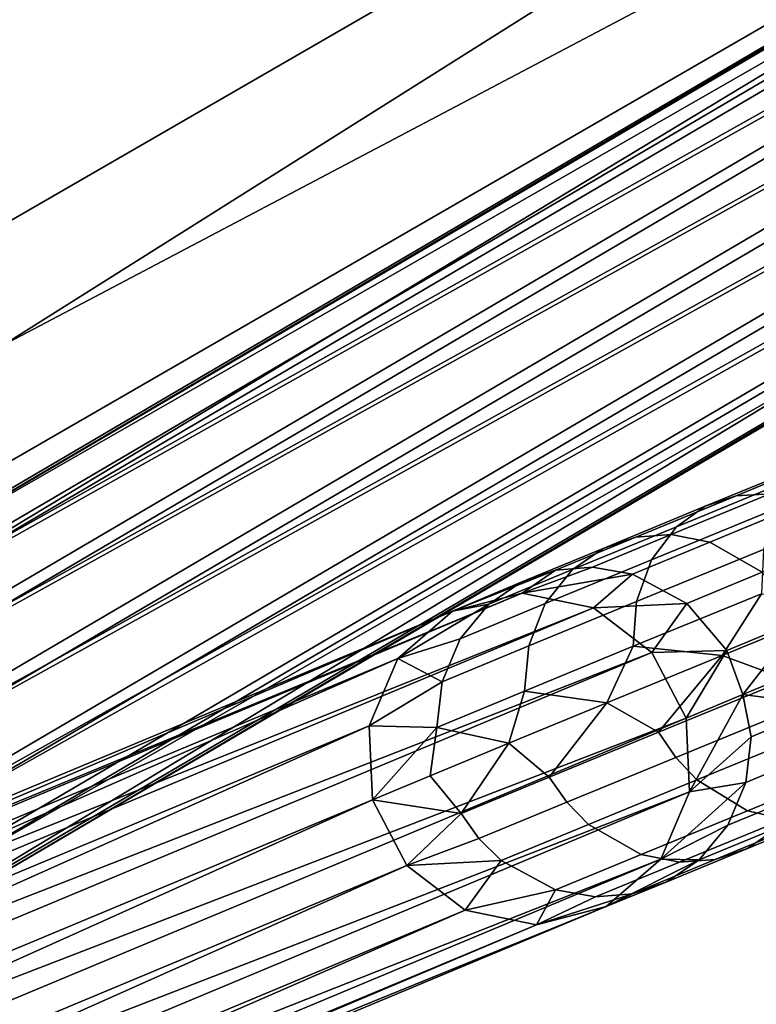
# Model space of a CAD drawing. Units: inches. Extents: x -15.7 to 15.7, y -15.7 to 15.7.
# Drawn here: x -4.9 to -4.2, y 7.9 to 8.8 of the extents above; entities that cross this region are included whole.
import ezdxf

# ---------------------------------------------------------------- set-up
doc = ezdxf.new("R2010")
doc.units = ezdxf.units.IN
doc.header["$MEASUREMENT"] = 0
doc.layers.add('TABLE-BASE', color=6, linetype='Continuous')
doc.layers.add('TABLE-TOP', color=6, linetype='Continuous')

msp = doc.modelspace()

# ---------------------------------------------------------------- linework, layer by layer
at = {"layer": 'TABLE-BASE'}
for points in [[(-7.19456, 7.33867, 12.70815), (-2.75819, 9.90001, 12.70815), (-7.19456, 7.33867, 11.7239)], [(-7.19456, 7.33867, 11.7239), (-2.75819, 9.90001, 12.70815), (-2.75819, 9.90001, 11.7239)], [(-7.19456, 7.33867, 11.7239), (-2.75819, 9.90001, 11.7239), (-7.09614, 7.16819, 11.7239)], [(-2.75819, 9.90001, 12.70815), (-7.19456, 7.33867, 12.70815), (-2.65977, 9.72953, 12.70815)], [(-7.09614, 7.16819, 11.7239), (-2.75819, 9.90001, 11.7239), (-2.65977, 9.72953, 11.7239)], [(-2.65977, 9.72953, 12.70815), (-7.19456, 7.33867, 12.70815), (-7.09614, 7.16819, 12.70815)], [(-7.09614, 7.16819, 11.7239), (-2.65977, 9.72953, 11.7239), (-7.09614, 7.16819, 12.70815)], [(-7.09614, 7.16819, 12.70815), (-2.65977, 9.72953, 11.7239), (-2.65977, 9.72953, 12.70815)], [(-5.20223, 8.22965, 1.85141), (-2.89864, 9.58541, 12.65636), (-2.83878, 9.61753, 12.63911)], [(-5.20223, 8.22965, 1.85141), (-2.83878, 9.61753, 12.63911), (-5.13386, 8.23183, 1.83615)], [(-5.20223, 8.22965, 1.85141), (-2.89864, 9.58541, 12.65636), (-2.83878, 9.61753, 12.63911)], [(-5.20223, 8.22965, 1.85141), (-2.83878, 9.61753, 12.63911), (-5.13386, 8.23183, 1.83615)], [(-5.13386, 8.23183, 1.83615), (-2.83878, 9.61753, 12.63911), (-2.77042, 9.61971, 12.62386)], [(-5.13386, 8.23183, 1.83615), (-2.77042, 9.61971, 12.62386), (-2.70707, 9.59152, 12.61361)], [(-5.13386, 8.23183, 1.83615), (-2.83878, 9.61753, 12.63911), (-2.77042, 9.61971, 12.62386)], [(-5.13386, 8.23183, 1.83615), (-2.77042, 9.61971, 12.62386), (-2.70707, 9.59152, 12.61361)], [(-2.70707, 9.59152, 12.61361), (-5.07052, 8.20364, 1.8259), (-5.13386, 8.23183, 1.83615)], [(-2.70707, 9.59152, 12.61361), (-5.07052, 8.20364, 1.8259), (-5.13386, 8.23183, 1.83615)], [(-2.70707, 9.59152, 12.61361), (-2.66131, 9.53854, 12.6104), (-5.07052, 8.20364, 1.8259)], [(-2.70707, 9.59152, 12.61361), (-2.66131, 9.53854, 12.6104), (-5.07052, 8.20364, 1.8259)], [(-5.26208, 8.19753, 1.86866), (-2.93813, 9.52971, 12.67218), (-2.89864, 9.58541, 12.65636)], [(-5.26208, 8.19753, 1.86866), (-2.89864, 9.58541, 12.65636), (-5.20223, 8.22965, 1.85141)], [(-5.26208, 8.19753, 1.86866), (-2.93813, 9.52971, 12.67218), (-2.89864, 9.58541, 12.65636)], [(-5.26208, 8.19753, 1.86866), (-2.89864, 9.58541, 12.65636), (-5.20223, 8.22965, 1.85141)], [(-5.07052, 8.20364, 1.8259), (-2.66131, 9.53854, 12.6104), (-5.02475, 8.15065, 1.82269)], [(-5.07052, 8.20364, 1.8259), (-2.66131, 9.53854, 12.6104), (-5.02475, 8.15065, 1.82269)], [(-5.02475, 8.15065, 1.82269), (-2.66131, 9.53854, 12.6104), (-2.64218, 9.47126, 12.61486)], [(-5.02475, 8.15065, 1.82269), (-2.66131, 9.53854, 12.6104), (-2.64218, 9.47126, 12.61486)], [(-5.30157, 8.14183, 1.88447), (-2.94943, 9.46147, 12.68343), (-2.93813, 9.52971, 12.67218)], [(-5.30157, 8.14183, 1.88447), (-2.93813, 9.52971, 12.67218), (-5.26208, 8.19753, 1.86866)], [(-5.30157, 8.14183, 1.88447), (-2.94943, 9.46147, 12.68343), (-2.93813, 9.52971, 12.67218)], [(-5.30157, 8.14183, 1.88447), (-2.93813, 9.52971, 12.67218), (-5.26208, 8.19753, 1.86866)], [(-5.02475, 8.15065, 1.82269), (-2.64218, 9.47126, 12.61486), (-5.00562, 8.08338, 1.82716)], [(-5.02475, 8.15065, 1.82269), (-2.64218, 9.47126, 12.61486), (-5.00562, 8.08338, 1.82716)], [(-5.00562, 8.08338, 1.82716), (-2.64218, 9.47126, 12.61486), (-2.65348, 9.40301, 12.62612)], [(-5.00562, 8.08338, 1.82716), (-2.64218, 9.47126, 12.61486), (-2.65348, 9.40301, 12.62612)], [(-5.31287, 8.07358, 1.89573), (-2.9303, 9.39419, 12.6879), (-2.94943, 9.46147, 12.68343)], [(-5.31287, 8.07358, 1.89573), (-2.94943, 9.46147, 12.68343), (-5.30157, 8.14183, 1.88447)], [(-5.31287, 8.07358, 1.89573), (-2.9303, 9.39419, 12.6879), (-2.94943, 9.46147, 12.68343)], [(-5.31287, 8.07358, 1.89573), (-2.94943, 9.46147, 12.68343), (-5.30157, 8.14183, 1.88447)], [(-5.00562, 8.08338, 1.82716), (-2.65348, 9.40301, 12.62612), (-5.01692, 8.01513, 1.83841)], [(-5.01692, 8.01513, 1.83841), (-2.65348, 9.40301, 12.62612), (-2.69297, 9.34732, 12.64193)], [(-5.00562, 8.08338, 1.82716), (-2.65348, 9.40301, 12.62612), (-5.01692, 8.01513, 1.83841)], [(-5.01692, 8.01513, 1.83841), (-2.65348, 9.40301, 12.62612), (-2.69297, 9.34732, 12.64193)], [(-5.29374, 8.00631, 1.9002), (-2.9303, 9.39419, 12.6879), (-5.31287, 8.07358, 1.89573)], [(-5.29374, 8.00631, 1.9002), (-2.9303, 9.39419, 12.6879), (-5.31287, 8.07358, 1.89573)], [(-5.29374, 8.00631, 1.9002), (-2.88453, 9.34121, 12.68469), (-2.9303, 9.39419, 12.6879)], [(-5.29374, 8.00631, 1.9002), (-2.88453, 9.34121, 12.68469), (-2.9303, 9.39419, 12.6879)], [(-5.01692, 8.01513, 1.83841), (-2.69297, 9.34732, 12.64193), (-5.05641, 7.95943, 1.85423)], [(-5.05641, 7.95943, 1.85423), (-2.69297, 9.34732, 12.64193), (-2.75282, 9.31519, 12.65918)], [(-5.01692, 8.01513, 1.83841), (-2.69297, 9.34732, 12.64193), (-5.05641, 7.95943, 1.85423)], [(-5.05641, 7.95943, 1.85423), (-2.69297, 9.34732, 12.64193), (-2.75282, 9.31519, 12.65918)], [(-5.24797, 7.95333, 1.89698), (-2.88453, 9.34121, 12.68469), (-5.29374, 8.00631, 1.9002)], [(-5.24797, 7.95333, 1.89698), (-2.88453, 9.34121, 12.68469), (-5.29374, 8.00631, 1.9002)], [(-5.24797, 7.95333, 1.89698), (-2.82119, 9.31302, 12.67444), (-2.88453, 9.34121, 12.68469)], [(-5.24797, 7.95333, 1.89698), (-2.82119, 9.31302, 12.67444), (-2.88453, 9.34121, 12.68469)], [(-5.18463, 7.92513, 1.88673), (-2.82119, 9.31302, 12.67444), (-5.24797, 7.95333, 1.89698)], [(-5.18463, 7.92513, 1.88673), (-2.82119, 9.31302, 12.67444), (-5.24797, 7.95333, 1.89698)], [(-5.11626, 7.92731, 1.87148), (-2.82119, 9.31302, 12.67444), (-5.18463, 7.92513, 1.88673)], [(-5.11626, 7.92731, 1.87148), (-2.82119, 9.31302, 12.67444), (-5.18463, 7.92513, 1.88673)], [(-5.05641, 7.95943, 1.85423), (-2.75282, 9.31519, 12.65918), (-5.11626, 7.92731, 1.87148)], [(-5.11626, 7.92731, 1.87148), (-2.75282, 9.31519, 12.65918), (-2.82119, 9.31302, 12.67444)], [(-5.05641, 7.95943, 1.85423), (-2.75282, 9.31519, 12.65918), (-5.11626, 7.92731, 1.87148)], [(-5.11626, 7.92731, 1.87148), (-2.75282, 9.31519, 12.65918), (-2.82119, 9.31302, 12.67444)], [(-4.12151, 8.43792, 1.13561), (-4.14875, 8.42871, 1.11289), (-4.26301, 8.3819, 1.28492), (-4.23388, 8.39187, 1.30481)], [(-4.12151, 8.43792, 1.13561), (-4.14875, 8.42871, 1.11289), (-4.26301, 8.3819, 1.28492), (-4.23388, 8.39187, 1.30481)], [(-4.09136, 8.43885, 1.15797), (-4.12151, 8.43792, 1.13561), (-4.23388, 8.39187, 1.30481), (-4.20188, 8.39356, 1.32439)], [(-4.09136, 8.43885, 1.15797), (-4.12151, 8.43792, 1.13561), (-4.23388, 8.39187, 1.30481), (-4.20188, 8.39356, 1.32439)], [(-4.29023, 8.36256, 1.26387), (-4.26301, 8.3819, 1.28492), (-4.14875, 8.42871, 1.11289), (-4.174, 8.41019, 1.08885)], [(-4.29023, 8.36256, 1.26387), (-4.26301, 8.3819, 1.28492), (-4.14875, 8.42871, 1.11289), (-4.174, 8.41019, 1.08885)], [(-4.174, 8.41019, 1.08885), (-4.19563, 8.37964, 1.06386), (-4.31392, 8.33118, 1.24197), (-4.29023, 8.36256, 1.26387)], [(-4.174, 8.41019, 1.08885), (-4.19563, 8.37964, 1.06386), (-4.31392, 8.33118, 1.24197), (-4.29023, 8.36256, 1.26387)], [(-4.23388, 8.39187, 1.30481), (-4.26301, 8.3819, 1.28492), (-4.35961, 8.34211, 1.46532), (-4.32877, 8.35279, 1.48201)], [(-4.23388, 8.39187, 1.30481), (-4.26301, 8.3819, 1.28492), (-4.35961, 8.34211, 1.46532), (-4.32877, 8.35279, 1.48201)], [(-4.20188, 8.39356, 1.32439), (-4.23388, 8.39187, 1.30481), (-4.32877, 8.35279, 1.48201), (-4.29507, 8.35516, 1.49844)], [(-4.20188, 8.39356, 1.32439), (-4.23388, 8.39187, 1.30481), (-4.32877, 8.35279, 1.48201), (-4.29507, 8.35516, 1.49844)], [(-4.16724, 8.38569, 1.34319), (-4.20188, 8.39356, 1.32439), (-4.29507, 8.35516, 1.49844), (-4.2588, 8.34795, 1.5142)], [(-4.16724, 8.38569, 1.34319), (-4.20188, 8.39356, 1.32439), (-4.29507, 8.35516, 1.49844), (-4.2588, 8.34795, 1.5142)], [(-4.2588, 8.34795, 1.5142), (-4.20918, 8.31952, 1.53215), (-4.11947, 8.35649, 1.36461), (-4.16724, 8.38569, 1.34319)], [(-4.2588, 8.34795, 1.5142), (-4.20918, 8.31952, 1.53215), (-4.11947, 8.35649, 1.36461), (-4.16724, 8.38569, 1.34319)], [(-4.38865, 8.32204, 1.44764), (-4.35961, 8.34211, 1.46532), (-4.26301, 8.3819, 1.28492), (-4.29023, 8.36256, 1.26387)], [(-4.38865, 8.32204, 1.44764), (-4.35961, 8.34211, 1.46532), (-4.26301, 8.3819, 1.28492), (-4.29023, 8.36256, 1.26387)], [(-4.19563, 8.37964, 1.06386), (-4.20804, 8.34101, 1.04321), (-4.32801, 8.29185, 1.22386), (-4.31392, 8.33118, 1.24197)], [(-4.19563, 8.37964, 1.06386), (-4.20804, 8.34101, 1.04321), (-4.32801, 8.29185, 1.22386), (-4.31392, 8.33118, 1.24197)], [(-4.29023, 8.36256, 1.26387), (-4.31392, 8.33118, 1.24197), (-4.41423, 8.28988, 1.42924), (-4.38865, 8.32204, 1.44764)], [(-4.29023, 8.36256, 1.26387), (-4.31392, 8.33118, 1.24197), (-4.41423, 8.28988, 1.42924), (-4.38865, 8.32204, 1.44764)], [(-4.32877, 8.35279, 1.48201), (-4.35961, 8.34211, 1.46532), (-4.43694, 8.31011, 1.65242), (-4.4046, 8.32139, 1.6655)], [(-4.32877, 8.35279, 1.48201), (-4.35961, 8.34211, 1.46532), (-4.43694, 8.31011, 1.65242), (-4.4046, 8.32139, 1.6655)], [(-4.29507, 8.35516, 1.49844), (-4.32877, 8.35279, 1.48201), (-4.4046, 8.32139, 1.6655), (-4.36944, 8.32437, 1.67836)], [(-4.29507, 8.35516, 1.49844), (-4.32877, 8.35279, 1.48201), (-4.4046, 8.32139, 1.6655), (-4.36944, 8.32437, 1.67836)], [(-4.2588, 8.34795, 1.5142), (-4.29507, 8.35516, 1.49844), (-4.36944, 8.32437, 1.67836), (-4.33176, 8.31773, 1.6907)], [(-4.2588, 8.34795, 1.5142), (-4.29507, 8.35516, 1.49844), (-4.36944, 8.32437, 1.67836), (-4.33176, 8.31773, 1.6907)], [(-4.46756, 8.28939, 1.63856), (-4.43694, 8.31011, 1.65242), (-4.35961, 8.34211, 1.46532), (-4.38865, 8.32204, 1.44764)], [(-4.46756, 8.28939, 1.63856), (-4.43694, 8.31011, 1.65242), (-4.35961, 8.34211, 1.46532), (-4.38865, 8.32204, 1.44764)], [(-4.33176, 8.31773, 1.6907), (-4.28053, 8.28995, 1.70473), (-4.20918, 8.31952, 1.53215), (-4.2588, 8.34795, 1.5142)], [(-4.33176, 8.31773, 1.6907), (-4.28053, 8.28995, 1.70473), (-4.20918, 8.31952, 1.53215), (-4.2588, 8.34795, 1.5142)], [(-4.33108, 8.2495, 1.21161), (-4.32801, 8.29185, 1.22386), (-4.20804, 8.34101, 1.04321), (-4.20997, 8.29912, 1.02925)], [(-4.33108, 8.2495, 1.21161), (-4.32801, 8.29185, 1.22386), (-4.20804, 8.34101, 1.04321), (-4.20997, 8.29912, 1.02925)], [(-4.31392, 8.33118, 1.24197), (-4.32801, 8.29185, 1.22386), (-4.42988, 8.24993, 1.41402), (-4.41423, 8.28988, 1.42924)], [(-4.31392, 8.33118, 1.24197), (-4.32801, 8.29185, 1.22386), (-4.42988, 8.24993, 1.41402), (-4.41423, 8.28988, 1.42924)], [(-4.43604, 8.29986, 1.88205), (-4.4046, 8.32139, 1.6655), (-4.50205, 8.28269, 1.86594)], [(-4.50205, 8.28269, 1.86594), (-4.4046, 8.32139, 1.6655), (-4.43694, 8.31011, 1.65242)], [(-4.43604, 8.29986, 1.88205), (-4.4046, 8.32139, 1.6655), (-4.50205, 8.28269, 1.86594)], [(-4.50205, 8.28269, 1.86594), (-4.4046, 8.32139, 1.6655), (-4.43694, 8.31011, 1.65242)], [(-4.38865, 8.32204, 1.44764), (-4.41423, 8.28988, 1.42924), (-4.49478, 8.25657, 1.62414), (-4.46756, 8.28939, 1.63856)], [(-4.38865, 8.32204, 1.44764), (-4.41423, 8.28988, 1.42924), (-4.49478, 8.25657, 1.62414), (-4.46756, 8.28939, 1.63856)], [(-4.33176, 8.31773, 1.6907), (-4.36944, 8.32437, 1.67836), (-4.43604, 8.29986, 1.88205)], [(-4.43604, 8.29986, 1.88205), (-4.36944, 8.32437, 1.67836), (-4.4046, 8.32139, 1.6655)], [(-4.33176, 8.31773, 1.6907), (-4.36944, 8.32437, 1.67836), (-4.43604, 8.29986, 1.88205)], [(-4.43604, 8.29986, 1.88205), (-4.36944, 8.32437, 1.67836), (-4.4046, 8.32139, 1.6655)], [(-4.43604, 8.29986, 1.88205), (-4.36869, 8.28598, 1.8956), (-4.33176, 8.31773, 1.6907)], [(-4.43604, 8.29986, 1.88205), (-4.36869, 8.28598, 1.8956), (-4.33176, 8.31773, 1.6907)], [(-4.33176, 8.31773, 1.6907), (-4.36869, 8.28598, 1.8956), (-4.28053, 8.28995, 1.70473)], [(-4.33176, 8.31773, 1.6907), (-4.36869, 8.28598, 1.8956), (-4.28053, 8.28995, 1.70473)], [(-4.28053, 8.28995, 1.70473), (-4.24254, 8.24551, 1.71164), (-4.17198, 8.27475, 1.54102), (-4.20918, 8.31952, 1.53215)], [(-4.28053, 8.28995, 1.70473), (-4.24254, 8.24551, 1.71164), (-4.17198, 8.27475, 1.54102), (-4.20918, 8.31952, 1.53215)], [(-4.46756, 8.28939, 1.63856), (-4.50205, 8.28269, 1.86594), (-4.43694, 8.31011, 1.65242)], [(-4.46756, 8.28939, 1.63856), (-4.50205, 8.28269, 1.86594), (-4.43694, 8.31011, 1.65242)], [(-6.80925, 7.30904, 12.66208), (-4.43604, 8.29986, 1.88205), (-6.87526, 7.29187, 12.64596)], [(-6.87526, 7.29187, 12.64596), (-4.43604, 8.29986, 1.88205), (-4.50205, 8.28269, 1.86594)], [(-6.80925, 7.30904, 12.66208), (-4.43604, 8.29986, 1.88205), (-6.87526, 7.29187, 12.64596)], [(-6.87526, 7.29187, 12.64596), (-4.43604, 8.29986, 1.88205), (-4.50205, 8.28269, 1.86594)], [(-6.80925, 7.30904, 12.66208), (-4.36869, 8.28598, 1.8956), (-4.43604, 8.29986, 1.88205)], [(-6.80925, 7.30904, 12.66208), (-4.36869, 8.28598, 1.8956), (-4.43604, 8.29986, 1.88205)], [(-4.20997, 8.29912, 1.02925), (-4.24686, 8.2409, 1.0851), (-4.33108, 8.2495, 1.21161)], [(-4.20997, 8.29912, 1.02925), (-4.24686, 8.2409, 1.0851), (-4.33108, 8.2495, 1.21161)], [(-4.20997, 8.29912, 1.02925), (-4.12246, 8.29172, 0.91907), (-4.24686, 8.2409, 1.0851)], [(-4.20997, 8.29912, 1.02925), (-4.12246, 8.29172, 0.91907), (-4.24686, 8.2409, 1.0851)], [(-6.7419, 7.29515, 12.67563), (-4.36869, 8.28598, 1.8956), (-6.80925, 7.30904, 12.66208)], [(-6.7419, 7.29515, 12.67563), (-4.36869, 8.28598, 1.8956), (-6.80925, 7.30904, 12.66208)], [(-6.7419, 7.29515, 12.67563), (-4.31335, 8.24379, 1.90391), (-4.36869, 8.28598, 1.8956)], [(-6.7419, 7.29515, 12.67563), (-4.31335, 8.24379, 1.90391), (-4.36869, 8.28598, 1.8956)], [(-4.46756, 8.28939, 1.63856), (-4.49478, 8.25657, 1.62414), (-4.55365, 8.23786, 1.85046)], [(-4.55365, 8.23786, 1.85046), (-4.50205, 8.28269, 1.86594), (-4.46756, 8.28939, 1.63856)], [(-4.46756, 8.28939, 1.63856), (-4.49478, 8.25657, 1.62414), (-4.55365, 8.23786, 1.85046)], [(-4.55365, 8.23786, 1.85046), (-4.50205, 8.28269, 1.86594), (-4.46756, 8.28939, 1.63856)], [(-4.41423, 8.28988, 1.42924), (-4.42988, 8.24993, 1.41402), (-4.51179, 8.21606, 1.61219), (-4.49478, 8.25657, 1.62414)], [(-4.41423, 8.28988, 1.42924), (-4.42988, 8.24993, 1.41402), (-4.51179, 8.21606, 1.61219), (-4.49478, 8.25657, 1.62414)], [(-4.434, 8.20714, 1.40371), (-4.42988, 8.24993, 1.41402), (-4.32801, 8.29185, 1.22386), (-4.33108, 8.2495, 1.21161)], [(-4.434, 8.20714, 1.40371), (-4.42988, 8.24993, 1.41402), (-4.32801, 8.29185, 1.22386), (-4.33108, 8.2495, 1.21161)], [(-4.36869, 8.28598, 1.8956), (-4.31335, 8.24379, 1.90391), (-4.28053, 8.28995, 1.70473)], [(-4.36869, 8.28598, 1.8956), (-4.31335, 8.24379, 1.90391), (-4.28053, 8.28995, 1.70473)], [(-4.28053, 8.28995, 1.70473), (-4.31335, 8.24379, 1.90391), (-4.24254, 8.24551, 1.71164)], [(-4.28053, 8.28995, 1.70473), (-4.31335, 8.24379, 1.90391), (-4.24254, 8.24551, 1.71164)], [(-4.18556, 8.21825, 1.02292), (-4.24686, 8.2409, 1.0851), (-4.12246, 8.29172, 0.91907)], [(-4.18556, 8.21825, 1.02292), (-4.24686, 8.2409, 1.0851), (-4.12246, 8.29172, 0.91907)], [(-6.87526, 7.29187, 12.64596), (-4.50205, 8.28269, 1.86594), (-6.92686, 7.24704, 12.63048)], [(-6.92686, 7.24704, 12.63048), (-4.50205, 8.28269, 1.86594), (-4.55365, 8.23786, 1.85046)], [(-6.87526, 7.29187, 12.64596), (-4.50205, 8.28269, 1.86594), (-6.92686, 7.24704, 12.63048)], [(-6.92686, 7.24704, 12.63048), (-4.50205, 8.28269, 1.86594), (-4.55365, 8.23786, 1.85046)], [(-4.24254, 8.24551, 1.71164), (-4.22742, 8.20395, 1.7175), (-4.17198, 8.27475, 1.54102)], [(-4.24254, 8.24551, 1.71164), (-4.22742, 8.20395, 1.7175), (-4.17198, 8.27475, 1.54102)], [(-4.17198, 8.27475, 1.54102), (-4.22742, 8.20395, 1.7175), (-4.15098, 8.23563, 1.53308)], [(-4.17198, 8.27475, 1.54102), (-4.22742, 8.20395, 1.7175), (-4.15098, 8.23563, 1.53308)], [(-4.55365, 8.23786, 1.85046), (-4.49478, 8.25657, 1.62414), (-4.51179, 8.21606, 1.61219)], [(-4.55365, 8.23786, 1.85046), (-4.49478, 8.25657, 1.62414), (-4.51179, 8.21606, 1.61219)], [(-4.51682, 8.17291, 1.60408), (-4.51179, 8.21606, 1.61219), (-4.42988, 8.24993, 1.41402), (-4.434, 8.20714, 1.40371)], [(-4.51682, 8.17291, 1.60408), (-4.51179, 8.21606, 1.61219), (-4.42988, 8.24993, 1.41402), (-4.434, 8.20714, 1.40371)], [(-4.33108, 8.2495, 1.21161), (-4.35615, 8.19606, 1.2607), (-4.434, 8.20714, 1.40371)], [(-4.33108, 8.2495, 1.21161), (-4.35615, 8.19606, 1.2607), (-4.434, 8.20714, 1.40371)], [(-4.33108, 8.2495, 1.21161), (-4.24686, 8.2409, 1.0851), (-4.35615, 8.19606, 1.2607)], [(-4.33108, 8.2495, 1.21161), (-4.24686, 8.2409, 1.0851), (-4.35615, 8.19606, 1.2607)], [(-6.92686, 7.24704, 12.63048), (-4.55365, 8.23786, 1.85046), (-6.95383, 7.18343, 12.6187)], [(-6.95383, 7.18343, 12.6187), (-4.55365, 8.23786, 1.85046), (-4.58062, 8.17426, 1.83868)], [(-6.92686, 7.24704, 12.63048), (-4.55365, 8.23786, 1.85046), (-6.95383, 7.18343, 12.6187)], [(-6.95383, 7.18343, 12.6187), (-4.55365, 8.23786, 1.85046), (-4.58062, 8.17426, 1.83868)], [(-6.68656, 7.25296, 12.68393), (-4.31335, 8.24379, 1.90391), (-6.7419, 7.29515, 12.67563)], [(-6.68656, 7.25296, 12.68393), (-4.31335, 8.24379, 1.90391), (-6.7419, 7.29515, 12.67563)], [(-6.68656, 7.25296, 12.68393), (-4.28097, 8.18164, 1.90532), (-4.31335, 8.24379, 1.90391)], [(-6.68656, 7.25296, 12.68393), (-4.28097, 8.18164, 1.90532), (-4.31335, 8.24379, 1.90391)], [(-4.55365, 8.23786, 1.85046), (-4.51179, 8.21606, 1.61219), (-4.58062, 8.17426, 1.83868)], [(-4.55365, 8.23786, 1.85046), (-4.51179, 8.21606, 1.61219), (-4.58062, 8.17426, 1.83868)], [(-4.30715, 8.16843, 1.206), (-4.35615, 8.19606, 1.2607), (-4.24686, 8.2409, 1.0851)], [(-4.30715, 8.16843, 1.206), (-4.35615, 8.19606, 1.2607), (-4.24686, 8.2409, 1.0851)], [(-4.31335, 8.24379, 1.90391), (-4.28097, 8.18164, 1.90532), (-4.24254, 8.24551, 1.71164)], [(-4.31335, 8.24379, 1.90391), (-4.28097, 8.18164, 1.90532), (-4.24254, 8.24551, 1.71164)], [(-4.30715, 8.16843, 1.206), (-4.24686, 8.2409, 1.0851), (-4.18556, 8.21825, 1.02292)], [(-4.30715, 8.16843, 1.206), (-4.24686, 8.2409, 1.0851), (-4.18556, 8.21825, 1.02292)], [(-4.24254, 8.24551, 1.71164), (-4.28097, 8.18164, 1.90532), (-4.22742, 8.20395, 1.7175)], [(-4.24254, 8.24551, 1.71164), (-4.28097, 8.18164, 1.90532), (-4.22742, 8.20395, 1.7175)], [(-4.15098, 8.23563, 1.53308), (-4.22742, 8.20395, 1.7175), (-4.14852, 8.1935, 1.53625)], [(-4.15098, 8.23563, 1.53308), (-4.22742, 8.20395, 1.7175), (-4.14852, 8.1935, 1.53625)], [(-4.18556, 8.21825, 1.02292), (-4.16973, 8.19414, 1.0273), (-4.29094, 8.14448, 1.20981), (-4.30715, 8.16843, 1.206)], [(-4.18556, 8.21825, 1.02292), (-4.16973, 8.19414, 1.0273), (-4.29094, 8.14448, 1.20981), (-4.30715, 8.16843, 1.206)], [(-4.51682, 8.17291, 1.60408), (-4.58062, 8.17426, 1.83868), (-4.51179, 8.21606, 1.61219)], [(-4.51682, 8.17291, 1.60408), (-4.58062, 8.17426, 1.83868), (-4.51179, 8.21606, 1.61219)], [(-4.434, 8.20714, 1.40371), (-4.4488, 8.1579, 1.44467), (-4.51682, 8.17291, 1.60408)], [(-4.434, 8.20714, 1.40371), (-4.4488, 8.1579, 1.44467), (-4.51682, 8.17291, 1.60408)], [(-4.434, 8.20714, 1.40371), (-4.35615, 8.19606, 1.2607), (-4.4488, 8.1579, 1.44467)], [(-4.434, 8.20714, 1.40371), (-4.35615, 8.19606, 1.2607), (-4.4488, 8.1579, 1.44467)], [(-4.27797, 8.11186, 1.89957), (-4.22742, 8.20395, 1.7175), (-4.28097, 8.18164, 1.90532)], [(-4.27797, 8.11186, 1.89957), (-4.22742, 8.20395, 1.7175), (-4.28097, 8.18164, 1.90532)], [(-4.27797, 8.11186, 1.89957), (-4.21951, 8.16408, 1.70785), (-4.22742, 8.20395, 1.7175)], [(-4.27797, 8.11186, 1.89957), (-4.21951, 8.16408, 1.70785), (-4.22742, 8.20395, 1.7175)], [(-4.14852, 8.1935, 1.53625), (-4.22742, 8.20395, 1.7175), (-4.21951, 8.16408, 1.70785)], [(-4.14852, 8.1935, 1.53625), (-4.22742, 8.20395, 1.7175), (-4.21951, 8.16408, 1.70785)], [(-4.41054, 8.12589, 1.39893), (-4.4488, 8.1579, 1.44467), (-4.35615, 8.19606, 1.2607)], [(-4.41054, 8.12589, 1.39893), (-4.4488, 8.1579, 1.44467), (-4.35615, 8.19606, 1.2607)], [(-4.41054, 8.12589, 1.39893), (-4.35615, 8.19606, 1.2607), (-4.30715, 8.16843, 1.206)], [(-4.41054, 8.12589, 1.39893), (-4.35615, 8.19606, 1.2607), (-4.30715, 8.16843, 1.206)], [(-4.16973, 8.19414, 1.0273), (-4.15032, 8.17268, 1.03509), (-4.27088, 8.12329, 1.21662), (-4.29094, 8.14448, 1.20981)], [(-4.16973, 8.19414, 1.0273), (-4.15032, 8.17268, 1.03509), (-4.27088, 8.12329, 1.21662), (-4.29094, 8.14448, 1.20981)], [(-4.15264, 8.15072, 1.52593), (-4.14852, 8.1935, 1.53625), (-4.21951, 8.16408, 1.70785), (-4.22454, 8.12093, 1.69974)], [(-4.15264, 8.15072, 1.52593), (-4.14852, 8.1935, 1.53625), (-4.21951, 8.16408, 1.70785), (-4.22454, 8.12093, 1.69974)], [(-6.65418, 7.19082, 12.68535), (-4.28097, 8.18164, 1.90532), (-6.68656, 7.25296, 12.68393)], [(-6.65418, 7.19082, 12.68535), (-4.28097, 8.18164, 1.90532), (-6.68656, 7.25296, 12.68393)], [(-6.65418, 7.19082, 12.68535), (-4.27797, 8.11186, 1.89957), (-4.28097, 8.18164, 1.90532)], [(-6.65418, 7.19082, 12.68535), (-4.27797, 8.11186, 1.89957), (-4.28097, 8.18164, 1.90532)], [(-6.95383, 7.18343, 12.6187), (-4.58062, 8.17426, 1.83868), (-6.95083, 7.11365, 12.61295)], [(-6.95383, 7.18343, 12.6187), (-4.58062, 8.17426, 1.83868), (-6.95083, 7.11365, 12.61295)], [(-6.95083, 7.11365, 12.61295), (-4.58062, 8.17426, 1.83868), (-4.57762, 8.10447, 1.83292)], [(-6.95083, 7.11365, 12.61295), (-4.58062, 8.17426, 1.83868), (-4.57762, 8.10447, 1.83292)], [(-4.57762, 8.10447, 1.83292), (-4.58062, 8.17426, 1.83868), (-4.51682, 8.17291, 1.60408)], [(-4.57762, 8.10447, 1.83292), (-4.58062, 8.17426, 1.83868), (-4.51682, 8.17291, 1.60408)], [(-4.51682, 8.17291, 1.60408), (-4.52317, 8.12713, 1.63582), (-4.57762, 8.10447, 1.83292)], [(-4.51682, 8.17291, 1.60408), (-4.52317, 8.12713, 1.63582), (-4.57762, 8.10447, 1.83292)], [(-4.51682, 8.17291, 1.60408), (-4.4488, 8.1579, 1.44467), (-4.52317, 8.12713, 1.63582)], [(-4.51682, 8.17291, 1.60408), (-4.4488, 8.1579, 1.44467), (-4.52317, 8.12713, 1.63582)], [(-4.15032, 8.17268, 1.03509), (-4.1046, 8.14265, 1.0596), (-4.22311, 8.0941, 1.23804), (-4.27088, 8.12329, 1.21662)], [(-4.15032, 8.17268, 1.03509), (-4.1046, 8.14265, 1.0596), (-4.22311, 8.0941, 1.23804), (-4.27088, 8.12329, 1.21662)], [(-4.30715, 8.16843, 1.206), (-4.29094, 8.14448, 1.20981), (-4.394, 8.10208, 1.40211), (-4.41054, 8.12589, 1.39893)], [(-4.30715, 8.16843, 1.206), (-4.29094, 8.14448, 1.20981), (-4.394, 8.10208, 1.40211), (-4.41054, 8.12589, 1.39893)], [(-4.22454, 8.12093, 1.69974), (-4.21951, 8.16408, 1.70785), (-4.27797, 8.11186, 1.89957)], [(-4.22454, 8.12093, 1.69974), (-4.21951, 8.16408, 1.70785), (-4.27797, 8.11186, 1.89957)], [(-4.49379, 8.09148, 1.60029), (-4.52317, 8.12713, 1.63582), (-4.4488, 8.1579, 1.44467)], [(-4.49379, 8.09148, 1.60029), (-4.52317, 8.12713, 1.63582), (-4.4488, 8.1579, 1.44467)], [(-4.49379, 8.09148, 1.60029), (-4.4488, 8.1579, 1.44467), (-4.41054, 8.12589, 1.39893)], [(-4.49379, 8.09148, 1.60029), (-4.4488, 8.1579, 1.44467), (-4.41054, 8.12589, 1.39893)], [(-4.29094, 8.14448, 1.20981), (-4.27088, 8.12329, 1.21662), (-4.37334, 8.08113, 1.4078), (-4.394, 8.10208, 1.40211)], [(-4.29094, 8.14448, 1.20981), (-4.27088, 8.12329, 1.21662), (-4.37334, 8.08113, 1.4078), (-4.394, 8.10208, 1.40211)], [(-4.22454, 8.12093, 1.69974), (-4.24155, 8.08042, 1.6878), (-4.16829, 8.11076, 1.51071), (-4.15264, 8.15072, 1.52593)], [(-4.22454, 8.12093, 1.69974), (-4.24155, 8.08042, 1.6878), (-4.16829, 8.11076, 1.51071), (-4.15264, 8.15072, 1.52593)], [(-4.1046, 8.14265, 1.0596), (-4.07174, 8.13404, 1.08109), (-4.18847, 8.08622, 1.25684), (-4.22311, 8.0941, 1.23804)], [(-4.1046, 8.14265, 1.0596), (-4.07174, 8.13404, 1.08109), (-4.18847, 8.08622, 1.25684), (-4.22311, 8.0941, 1.23804)], [(-4.49379, 8.09148, 1.60029), (-4.57762, 8.10447, 1.83292), (-4.52317, 8.12713, 1.63582)], [(-4.49379, 8.09148, 1.60029), (-4.57762, 8.10447, 1.83292), (-4.52317, 8.12713, 1.63582)], [(-4.41054, 8.12589, 1.39893), (-4.394, 8.10208, 1.40211), (-4.47697, 8.06778, 1.60276), (-4.49379, 8.09148, 1.60029)], [(-4.41054, 8.12589, 1.39893), (-4.394, 8.10208, 1.40211), (-4.47697, 8.06778, 1.60276), (-4.49379, 8.09148, 1.60029)], [(-4.27088, 8.12329, 1.21662), (-4.22311, 8.0941, 1.23804), (-4.32372, 8.05269, 1.42575), (-4.37334, 8.08113, 1.4078)], [(-4.27088, 8.12329, 1.21662), (-4.22311, 8.0941, 1.23804), (-4.32372, 8.05269, 1.42575), (-4.37334, 8.08113, 1.4078)], [(-4.30494, 8.04825, 1.88779), (-4.24155, 8.08042, 1.6878), (-4.22454, 8.12093, 1.69974)], [(-4.27797, 8.11186, 1.89957), (-4.30494, 8.04825, 1.88779), (-4.22454, 8.12093, 1.69974)], [(-4.30494, 8.04825, 1.88779), (-4.24155, 8.08042, 1.6878), (-4.22454, 8.12093, 1.69974)], [(-4.27797, 8.11186, 1.89957), (-4.30494, 8.04825, 1.88779), (-4.22454, 8.12093, 1.69974)], [(-4.12734, 8.09789, 1.29631), (-4.10012, 8.11722, 1.31736), (-4.19387, 8.07861, 1.49231), (-4.22291, 8.05854, 1.47463)], [(-4.12734, 8.09789, 1.29631), (-4.10012, 8.11722, 1.31736), (-4.19387, 8.07861, 1.49231), (-4.22291, 8.05854, 1.47463)], [(-6.65118, 7.12103, 12.67959), (-4.27797, 8.11186, 1.89957), (-6.65418, 7.19082, 12.68535)], [(-6.65118, 7.12103, 12.67959), (-4.27797, 8.11186, 1.89957), (-6.65418, 7.19082, 12.68535)], [(-6.65118, 7.12103, 12.67959), (-4.30494, 8.04825, 1.88779), (-4.27797, 8.11186, 1.89957)], [(-6.65118, 7.12103, 12.67959), (-4.30494, 8.04825, 1.88779), (-4.27797, 8.11186, 1.89957)], [(-4.19387, 8.07861, 1.49231), (-4.16829, 8.11076, 1.51071), (-4.24155, 8.08042, 1.6878), (-4.26877, 8.0476, 1.67337)], [(-4.19387, 8.07861, 1.49231), (-4.16829, 8.11076, 1.51071), (-4.24155, 8.08042, 1.6878), (-4.26877, 8.0476, 1.67337)], [(-6.95083, 7.11365, 12.61295), (-4.57762, 8.10447, 1.83292), (-6.91846, 7.05151, 12.61436)], [(-6.95083, 7.11365, 12.61295), (-4.57762, 8.10447, 1.83292), (-6.91846, 7.05151, 12.61436)], [(-6.91846, 7.05151, 12.61436), (-4.57762, 8.10447, 1.83292), (-4.54525, 8.04233, 1.83434)], [(-6.91846, 7.05151, 12.61436), (-4.57762, 8.10447, 1.83292), (-4.54525, 8.04233, 1.83434)], [(-4.54525, 8.04233, 1.83434), (-4.57762, 8.10447, 1.83292), (-4.49379, 8.09148, 1.60029)], [(-4.54525, 8.04233, 1.83434), (-4.57762, 8.10447, 1.83292), (-4.49379, 8.09148, 1.60029)], [(-4.394, 8.10208, 1.40211), (-4.37334, 8.08113, 1.4078), (-4.4558, 8.04704, 1.6072), (-4.47697, 8.06778, 1.60276)], [(-4.394, 8.10208, 1.40211), (-4.37334, 8.08113, 1.4078), (-4.4558, 8.04704, 1.6072), (-4.47697, 8.06778, 1.60276)], [(-4.15646, 8.08791, 1.27642), (-4.12734, 8.09789, 1.29631), (-4.22291, 8.05854, 1.47463), (-4.25375, 8.04786, 1.45794)], [(-4.15646, 8.08791, 1.27642), (-4.12734, 8.09789, 1.29631), (-4.22291, 8.05854, 1.47463), (-4.25375, 8.04786, 1.45794)], [(-4.49379, 8.09148, 1.60029), (-4.47697, 8.06778, 1.60276), (-4.54525, 8.04233, 1.83434)], [(-4.49379, 8.09148, 1.60029), (-4.47697, 8.06778, 1.60276), (-4.54525, 8.04233, 1.83434)], [(-4.22311, 8.0941, 1.23804), (-4.18847, 8.08622, 1.25684), (-4.28745, 8.04548, 1.44152), (-4.32372, 8.05269, 1.42575)], [(-4.22311, 8.0941, 1.23804), (-4.18847, 8.08622, 1.25684), (-4.28745, 8.04548, 1.44152), (-4.32372, 8.05269, 1.42575)], [(-4.25375, 8.04786, 1.45794), (-4.28745, 8.04548, 1.44152), (-4.18847, 8.08622, 1.25684), (-4.15646, 8.08791, 1.27642)], [(-4.25375, 8.04786, 1.45794), (-4.28745, 8.04548, 1.44152), (-4.18847, 8.08622, 1.25684), (-4.15646, 8.08791, 1.27642)], [(-4.37334, 8.08113, 1.4078), (-4.32372, 8.05269, 1.42575), (-4.40457, 8.01926, 1.62123), (-4.4558, 8.04704, 1.6072)], [(-4.37334, 8.08113, 1.4078), (-4.32372, 8.05269, 1.42575), (-4.40457, 8.01926, 1.62123), (-4.4558, 8.04704, 1.6072)], [(-4.30494, 8.04825, 1.88779), (-4.26877, 8.0476, 1.67337), (-4.24155, 8.08042, 1.6878)], [(-4.30494, 8.04825, 1.88779), (-4.26877, 8.0476, 1.67337), (-4.24155, 8.08042, 1.6878)], [(-4.22291, 8.05854, 1.47463), (-4.19387, 8.07861, 1.49231), (-4.26877, 8.0476, 1.67337), (-4.2994, 8.02688, 1.65951)], [(-4.22291, 8.05854, 1.47463), (-4.19387, 8.07861, 1.49231), (-4.26877, 8.0476, 1.67337), (-4.2994, 8.02688, 1.65951)], [(-4.54525, 8.04233, 1.83434), (-4.47697, 8.06778, 1.60276), (-4.4558, 8.04704, 1.6072)], [(-4.54525, 8.04233, 1.83434), (-4.47697, 8.06778, 1.60276), (-4.4558, 8.04704, 1.6072)], [(-4.32372, 8.05269, 1.42575), (-4.28745, 8.04548, 1.44152), (-4.36689, 8.01262, 1.63357), (-4.40457, 8.01926, 1.62123)], [(-4.32372, 8.05269, 1.42575), (-4.28745, 8.04548, 1.44152), (-4.36689, 8.01262, 1.63357), (-4.40457, 8.01926, 1.62123)], [(-4.25375, 8.04786, 1.45794), (-4.22291, 8.05854, 1.47463), (-4.2994, 8.02688, 1.65951), (-4.33173, 8.0156, 1.64643)], [(-4.25375, 8.04786, 1.45794), (-4.22291, 8.05854, 1.47463), (-4.2994, 8.02688, 1.65951), (-4.33173, 8.0156, 1.64643)], [(-6.91846, 7.05151, 12.61436), (-4.54525, 8.04233, 1.83434), (-6.86312, 7.00932, 12.62267)], [(-6.91846, 7.05151, 12.61436), (-4.54525, 8.04233, 1.83434), (-6.86312, 7.00932, 12.62267)], [(-6.86312, 7.00932, 12.62267), (-4.54525, 8.04233, 1.83434), (-4.4899, 8.00014, 1.84264)], [(-6.86312, 7.00932, 12.62267), (-4.54525, 8.04233, 1.83434), (-4.4899, 8.00014, 1.84264)], [(-6.67815, 7.05743, 12.66781), (-4.35655, 8.00343, 1.87231), (-4.30494, 8.04825, 1.88779)], [(-6.67815, 7.05743, 12.66781), (-4.30494, 8.04825, 1.88779), (-6.65118, 7.12103, 12.67959)], [(-6.67815, 7.05743, 12.66781), (-4.35655, 8.00343, 1.87231), (-4.30494, 8.04825, 1.88779)], [(-6.67815, 7.05743, 12.66781), (-4.30494, 8.04825, 1.88779), (-6.65118, 7.12103, 12.67959)], [(-4.54525, 8.04233, 1.83434), (-4.4558, 8.04704, 1.6072), (-4.4899, 8.00014, 1.84264)], [(-4.54525, 8.04233, 1.83434), (-4.4558, 8.04704, 1.6072), (-4.4899, 8.00014, 1.84264)], [(-4.4899, 8.00014, 1.84264), (-4.4558, 8.04704, 1.6072), (-4.40457, 8.01926, 1.62123)], [(-4.4899, 8.00014, 1.84264), (-4.4558, 8.04704, 1.6072), (-4.40457, 8.01926, 1.62123)], [(-4.33173, 8.0156, 1.64643), (-4.36689, 8.01262, 1.63357), (-4.28745, 8.04548, 1.44152), (-4.25375, 8.04786, 1.45794)], [(-4.33173, 8.0156, 1.64643), (-4.36689, 8.01262, 1.63357), (-4.28745, 8.04548, 1.44152), (-4.25375, 8.04786, 1.45794)], [(-4.35655, 8.00343, 1.87231), (-4.26877, 8.0476, 1.67337), (-4.30494, 8.04825, 1.88779)], [(-4.35655, 8.00343, 1.87231), (-4.26877, 8.0476, 1.67337), (-4.30494, 8.04825, 1.88779)], [(-4.35655, 8.00343, 1.87231), (-4.2994, 8.02688, 1.65951), (-4.26877, 8.0476, 1.67337)], [(-4.35655, 8.00343, 1.87231), (-4.2994, 8.02688, 1.65951), (-4.26877, 8.0476, 1.67337)], [(-4.33173, 8.0156, 1.64643), (-4.2994, 8.02688, 1.65951), (-4.35655, 8.00343, 1.87231)], [(-4.33173, 8.0156, 1.64643), (-4.2994, 8.02688, 1.65951), (-4.35655, 8.00343, 1.87231)], [(-4.4899, 8.00014, 1.84264), (-4.40457, 8.01926, 1.62123), (-4.42256, 7.98626, 1.85619)], [(-4.4899, 8.00014, 1.84264), (-4.40457, 8.01926, 1.62123), (-4.42256, 7.98626, 1.85619)], [(-4.42256, 7.98626, 1.85619), (-4.40457, 8.01926, 1.62123), (-4.36689, 8.01262, 1.63357)], [(-4.42256, 7.98626, 1.85619), (-4.40457, 8.01926, 1.62123), (-4.36689, 8.01262, 1.63357)], [(-4.42256, 7.98626, 1.85619), (-4.36689, 8.01262, 1.63357), (-4.33173, 8.0156, 1.64643)], [(-4.35655, 8.00343, 1.87231), (-4.42256, 7.98626, 1.85619), (-4.33173, 8.0156, 1.64643)], [(-4.42256, 7.98626, 1.85619), (-4.36689, 8.01262, 1.63357), (-4.33173, 8.0156, 1.64643)], [(-4.35655, 8.00343, 1.87231), (-4.42256, 7.98626, 1.85619), (-4.33173, 8.0156, 1.64643)], [(-6.86312, 7.00932, 12.62267), (-4.4899, 8.00014, 1.84264), (-6.79577, 6.99543, 12.63622)], [(-6.86312, 7.00932, 12.62267), (-4.4899, 8.00014, 1.84264), (-6.79577, 6.99543, 12.63622)], [(-6.79577, 6.99543, 12.63622), (-4.4899, 8.00014, 1.84264), (-4.42256, 7.98626, 1.85619)], [(-6.79577, 6.99543, 12.63622), (-4.4899, 8.00014, 1.84264), (-4.42256, 7.98626, 1.85619)], [(-6.72976, 7.0126, 12.65233), (-4.42256, 7.98626, 1.85619), (-4.35655, 8.00343, 1.87231)], [(-6.72976, 7.0126, 12.65233), (-4.35655, 8.00343, 1.87231), (-6.67815, 7.05743, 12.66781)], [(-6.72976, 7.0126, 12.65233), (-4.42256, 7.98626, 1.85619), (-4.35655, 8.00343, 1.87231)], [(-6.72976, 7.0126, 12.65233), (-4.35655, 8.00343, 1.87231), (-6.67815, 7.05743, 12.66781)], [(-6.79577, 6.99543, 12.63622), (-4.42256, 7.98626, 1.85619), (-6.72976, 7.0126, 12.65233)], [(-6.79577, 6.99543, 12.63622), (-4.42256, 7.98626, 1.85619), (-6.72976, 7.0126, 12.65233)]]:
    msp.add_3dface(points, dxfattribs=at)
at = {"layer": 'TABLE-TOP'}
for points in [[(11.51098, 9.20737, 12.97415), (-12.88495, 7.15936, 12.97415), (-11.27614, 9.49353, 12.97415)], [(-12.88495, 7.15936, 13.09215), (11.51098, 9.20737, 13.09215), (-11.27614, 9.49353, 13.09215)], [(11.54524, 9.16438, 12.97415), (-12.88495, 7.15936, 12.97415), (11.51098, 9.20737, 12.97415)], [(11.54524, 9.16438, 13.09215), (11.51098, 9.20737, 13.09215), (-12.88495, 7.15936, 13.09215)], [(13.08607, 6.78478, 12.97415), (-12.88495, 7.15936, 12.97415), (11.54524, 9.16438, 12.97415)], [(13.08607, 6.78478, 13.09215), (11.54524, 9.16438, 13.09215), (-12.88495, 7.15936, 13.09215)]]:
    msp.add_3dface(points, dxfattribs=at)

doc.saveas('drawing.dxf')
